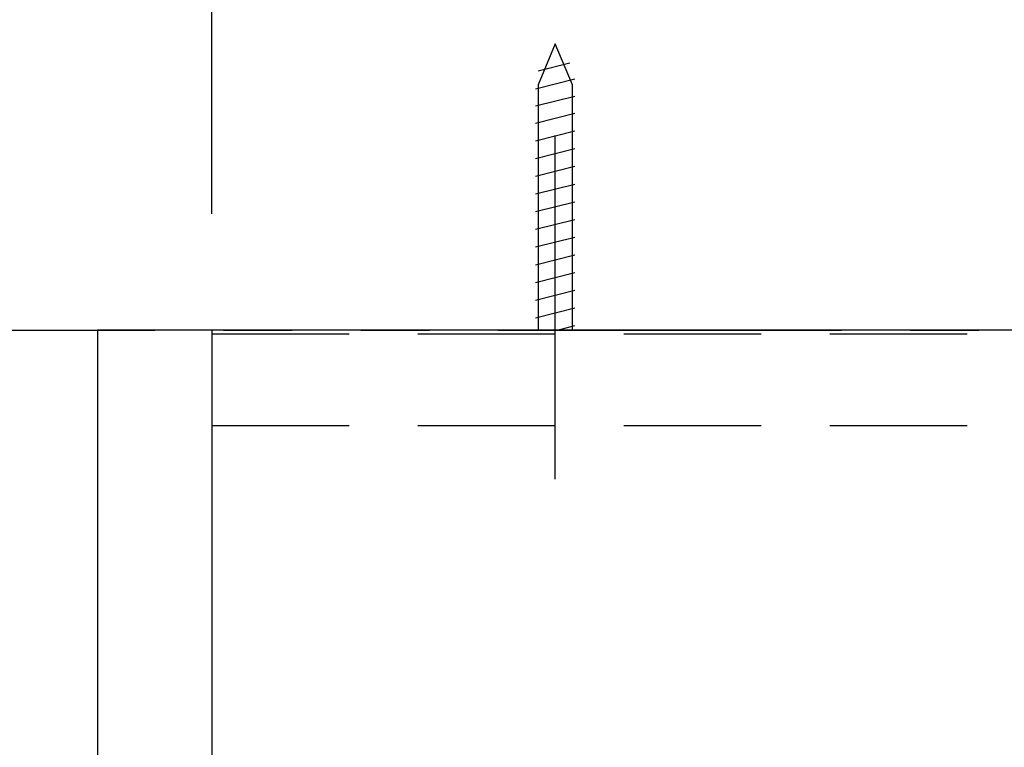
# Model space of a CAD drawing. Units: millimetres. Extents: x -395 to -1, y 7 to 287.
# Drawn here: x -311 to -290, y 250 to 266 of the extents above; entities that cross this region are included whole.
import ezdxf

# ---------------------------------------------------------------- set-up
doc = ezdxf.new("R2010")
doc.units = ezdxf.units.MM
for name, pattern in [('CENTER', [12, 7.5, -1.5, 1.5, -1.5]), ('DASHED', [4.5, 3, -1.5]), ('PHANTOM', [15, 7.5, -1.5, 1.5, -1.5, 1.5, -1.5])]:
    doc.linetypes.add(name, pattern=pattern)
doc.styles.get("Standard").update_dxf_attribs({"font": 'ROMANS', "bigfont": 'BIGFONT'})
doc.dimstyles.new('ISO-25', dxfattribs={"dimtxt": 2.5, "dimasz": 2.5, "dimexe": 1.25, "dimexo": 0.625, "dimtad": 1, "dimtxsty": 'Standard', "dimcen": 2.5, "dimadec": 0, "dimazin": 0, "dimtfac": 1, "dimtmove": 0, "dimatfit": 3, "dimfxl": 1, "dimarcsym": 0})

# ---------------------------------------------------------------- blocks, each defined once
blk = doc.blocks.new('*D8')
at = {"color": 7, "linetype": 'Continuous'}
for p, q in [((-306.837, 261.963), (-306.837, 270.502)), ((-251.837, 261.963), (-251.837, 270.502)), ((-306.837, 268.502), (-251.837, 268.502))]:
    blk.add_line(p, q, dxfattribs=at)
at = {"color": 7, "linetype": 'Continuous', "const_width": 0.5}
for points in [[(-307.087, 268.502, 1), (-306.587, 268.502, 1), (-307.087, 268.502, 1)], [(-252.087, 268.502, 1), (-251.587, 268.502, 1), (-252.087, 268.502, 1)]]:
    blk.add_lwpolyline(points, format="xyb", dxfattribs=at)
at = {"layer": 'Defpoints', "color": 0}
for p in [(-251.837, 268.502), (-306.837, 259.423), (-251.837, 259.423)]:
    blk.add_point(p, dxfattribs=at)
at = {"color": 0, "insert": (-279.336, 271.593), "char_height": 3, "attachment_point": 5}
blk.add_mtext('330(キャビネット内寸）', dxfattribs=at)
blk = doc.blocks.new('_Dot')
at = {"color": 0, "linetype": 'ByBlock', "lineweight": -2}
blk.add_line((-0.5, 0), (-1, 0), dxfattribs=at)
at = {"color": 0, "linetype": 'ByBlock', "const_width": 0.5}
blk.add_lwpolyline([(-0.25, 0, 1), (0.25, 0, 1)], format="xyb", close=True, dxfattribs=at)

msp = doc.modelspace()

# ---------------------------------------------------------------- linework, layer by layer
at = {"color": 7, "linetype": 'Continuous'}
for p, q in [((-299.337, 265.673), (-299.712, 264.777)), ((-298.962, 264.777), (-299.337, 265.673)), ((-299.709, 265.082), (-299.018, 265.255)), ((-299.768, 264.692), (-298.907, 264.907)), ((-299.712, 264.777), (-299.712, 259.423)), ((-298.962, 259.423), (-298.962, 264.777)), ((-299.768, 264.317), (-298.907, 264.532)), ((-299.768, 263.942), (-298.907, 264.157)), ((-299.768, 263.556), (-298.907, 263.771)), ((-299.768, 263.169), (-298.907, 263.384)), ((-299.768, 262.782), (-298.907, 262.998)), ((-299.768, 262.396), (-298.907, 262.611)), ((-299.768, 262.009), (-298.907, 262.225)), ((-299.768, 261.623), (-298.907, 261.838)), ((-299.768, 261.236), (-298.907, 261.452)), ((-299.768, 260.85), (-298.907, 261.065)), ((-299.768, 260.463), (-298.907, 260.678)), ((-299.768, 260.077), (-298.907, 260.292)), ((-299.768, 259.69), (-298.907, 259.905)), ((-306.837, 259.423), (-309.337, 259.423)), ((-309.337, 259.423), (-309.337, 237.757)), ((-306.837, 259.423), (-306.837, 237.757)), ((-251.837, 259.423), (-306.837, 259.423)), ((-299.288, 259.423), (-298.907, 259.519))]:
    msp.add_line(p, q, dxfattribs=at)
at = {"color": 7, "linetype": 'CENTER'}
msp.add_line((-299.337, 256.168), (-299.337, 264.783), dxfattribs=at)
at = {"color": 7, "linetype": 'PHANTOM'}
msp.add_line((-360.583, 259.423), (-208.471, 259.423), dxfattribs=at)
at = {"color": 7, "linetype": 'DASHED'}
for p, q in [((-306.837, 259.34), (-251.837, 259.34)), ((-306.837, 257.34), (-251.837, 257.34))]:
    msp.add_line(p, q, dxfattribs=at)

# ---------------------------------------------------------------- dimensions: what is measured, and where the dimension line sits
at = {"color": 7}
dim = msp.add_linear_dim(base=(-251.837, 268.502), p1=(-306.837, 259.423), p2=(-251.837, 259.423), angle=180, text='330(キャビネット内寸）', dimstyle='ISO-25', override={"dimtxt": 3, "dimasz": 1, "dimexe": 2, "dimexo": 2.54, "dimgap": 0.75, "dimtad": 1, "dimtih": 0, "dimtoh": 0, "dimdec": 0, "dimdsep": 46, "dimblk1": 'Dot', "dimblk2": 'Dot', "dimsah": 1, "dimse1": 0, "dimse2": 0, "dimtmove": 0}, dxfattribs=at)
dim.commit()
dim.dimension.update_dxf_attribs({"geometry": '*D8', "text_midpoint": (-279.336, 268.502), "dimtype": 160})

doc.saveas('drawing.dxf')
